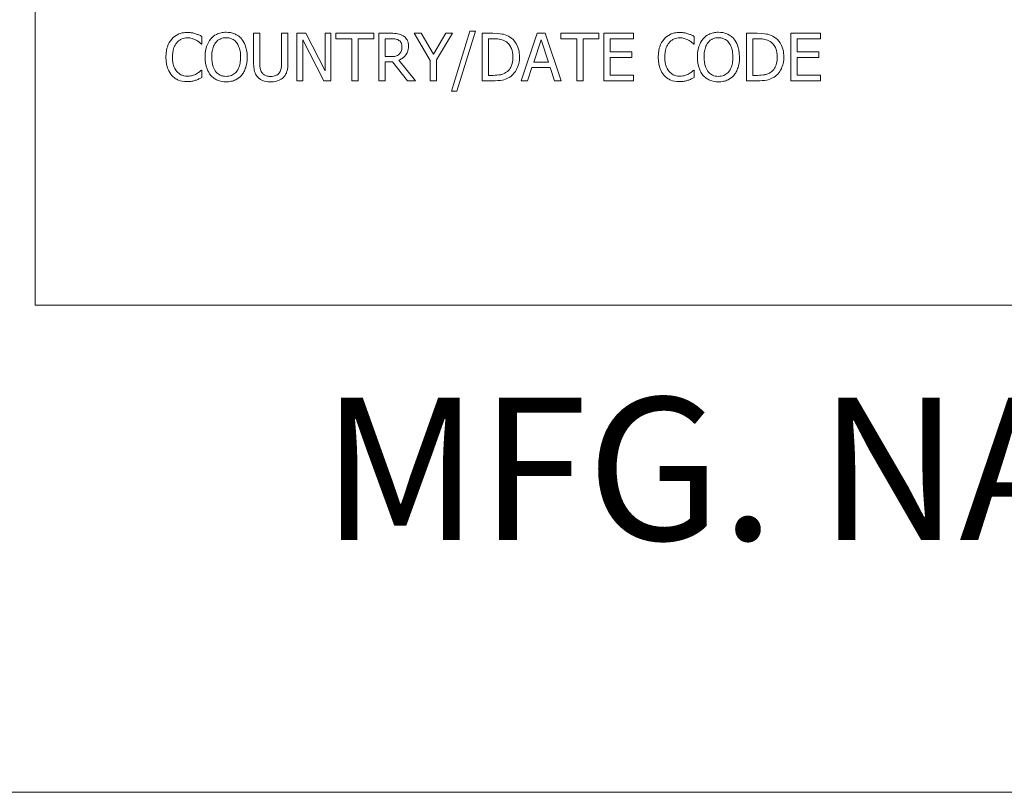
# Model space of a CAD drawing. Units: inches. Extents: x 0.1 to 10.9, y 0.1 to 8.4.
# Drawn here: x 0.6 to 1.2, y 0.4 to 0.9 of the extents above; entities that cross this region are included whole.
import ezdxf

# ---------------------------------------------------------------- set-up
doc = ezdxf.new("R2010")
doc.units = ezdxf.units.IN
doc.header["$MEASUREMENT"] = 0
for name, color, linetype, lineweight in [('Border (ANSI)', 7, 'Continuous', 5), ('Symbol (ANSI)', 7, 'Continuous', 5), ('Visible (ANSI)', 7, 'Continuous', 5)]:
    doc.layers.add(name, color=color, linetype=linetype, lineweight=lineweight)
doc.styles.add('Label Text (ANSI)', font='tahoma.ttf')

# ---------------------------------------------------------------- blocks, each defined once
blk = doc.blocks.new('Borders ETO - Border')
at = {"layer": 'Border (ANSI)'}
blk.add_line((0.38, 0.38), (10.62, 0.38), dxfattribs=at)

msp = doc.modelspace()

# ---------------------------------------------------------------- linework, layer by layer
at = {"layer": 'Visible (ANSI)'}
for p, q in [((0.625, 1.3125), (0.625, 0.6875)), ((0.76681, 0.85915), (0.76282, 0.85915)), ((0.76282, 0.85915), (0.76282, 0.84043)), ((0.76681, 0.84043), (0.76681, 0.85915)), ((0.78453, 0.85915), (0.78055, 0.85915)), ((0.78055, 0.85915), (0.78055, 0.84033)), ((0.78453, 0.84043), (0.78453, 0.85915)), ((0.79591, 0.85915), (0.79025, 0.85915)), ((0.79025, 0.85915), (0.79025, 0.82915)), ((0.80799, 0.8354), (0.79591, 0.85915)), ((0.81171, 0.85915), (0.80799, 0.85915)), ((0.80799, 0.85915), (0.80799, 0.8354)), ((0.81171, 0.82915), (0.81171, 0.85915)), ((0.83884, 0.85915), (0.81473, 0.85915)), ((0.81473, 0.85915), (0.81473, 0.8556)), ((0.83884, 0.8556), (0.83884, 0.85915)), ((0.84961, 0.85915), (0.84188, 0.85915)), ((0.84188, 0.85915), (0.84188, 0.82915)), ((0.86865, 0.85915), (0.86422, 0.85915)), ((0.86422, 0.85915), (0.87436, 0.84201)), ((0.87638, 0.84595), (0.86865, 0.85915)), ((0.88426, 0.85915), (0.87638, 0.84595)), ((0.87835, 0.84243), (0.88849, 0.85915)), ((0.88849, 0.85915), (0.88426, 0.85915)), ((0.89943, 0.86049), (0.88773, 0.82264)), ((0.89114, 0.82264), (0.90288, 0.86049)), ((0.90288, 0.86049), (0.89943, 0.86049)), ((0.91387, 0.85915), (0.90704, 0.85915)), ((0.90704, 0.85915), (0.90704, 0.82915)), ((0.9419, 0.85915), (0.93179, 0.82915)), ((0.94681, 0.85915), (0.9419, 0.85915)), ((0.95692, 0.82915), (0.94681, 0.85915)), ((0.98082, 0.85915), (0.9567, 0.85915)), ((0.9567, 0.85915), (0.9567, 0.8556)), ((0.98082, 0.8556), (0.98082, 0.85915)), ((1.00263, 0.85915), (0.98386, 0.85915)), ((0.98386, 0.85915), (0.98386, 0.82915)), ((1.00263, 0.8556), (1.00263, 0.85915)), ((1.08069, 0.85915), (1.07386, 0.85915)), ((1.07386, 0.85915), (1.07386, 0.82915)), ((1.12061, 0.85915), (1.10184, 0.85915)), ((1.10184, 0.85915), (1.10184, 0.82915)), ((1.12061, 0.8556), (1.12061, 0.85915)), ((0.72995, 0.85234), (0.73027, 0.85234)), ((0.73027, 0.85234), (0.73027, 0.85716)), ((0.79397, 0.85502), (0.80724, 0.82915)), ((0.79397, 0.82915), (0.79397, 0.85502)), ((0.81473, 0.8556), (0.82479, 0.8556)), ((0.82479, 0.8556), (0.82479, 0.82915)), ((0.82878, 0.8556), (0.83884, 0.8556)), ((0.82878, 0.82915), (0.82878, 0.8556)), ((0.84587, 0.84442), (0.84587, 0.8557)), ((0.84587, 0.8557), (0.84983, 0.8557)), ((0.91102, 0.8326), (0.91102, 0.8557)), ((0.91102, 0.8557), (0.91406, 0.8557)), ((0.93964, 0.84094), (0.94426, 0.85507)), ((0.94426, 0.85507), (0.9489, 0.84094)), ((0.9567, 0.8556), (0.96677, 0.8556)), ((0.96677, 0.8556), (0.96677, 0.82915)), ((0.97076, 0.82915), (0.97076, 0.8556)), ((0.97076, 0.8556), (0.98082, 0.8556)), ((0.98785, 0.84739), (0.98785, 0.8556)), ((0.98785, 0.8556), (1.00263, 0.8556)), ((1.04063, 0.85234), (1.04094, 0.85234)), ((1.04094, 0.85234), (1.04094, 0.85716)), ((1.07785, 0.8557), (1.08089, 0.8557)), ((1.07785, 0.8326), (1.07785, 0.8557)), ((1.10583, 0.84739), (1.10583, 0.8556)), ((1.10583, 0.8556), (1.12061, 0.8556)), ((1.00163, 0.84739), (0.98785, 0.84739)), ((1.00163, 0.84384), (1.00163, 0.84739)), ((1.11961, 0.84739), (1.10583, 0.84739)), ((1.11961, 0.84384), (1.11961, 0.84739)), ((0.84937, 0.84442), (0.84587, 0.84442)), ((0.84587, 0.82915), (0.84587, 0.84109)), ((0.84587, 0.84109), (0.85044, 0.84109)), ((0.85044, 0.84109), (0.85992, 0.82915)), ((0.8651, 0.82915), (0.85443, 0.84221)), ((0.87436, 0.84201), (0.87436, 0.82915)), ((0.87835, 0.82915), (0.87835, 0.84243)), ((0.9489, 0.84094), (0.93964, 0.84094)), ((0.98785, 0.84384), (1.00163, 0.84384)), ((0.98785, 0.8327), (0.98785, 0.84384)), ((1.10583, 0.84384), (1.11961, 0.84384)), ((1.10583, 0.8327), (1.10583, 0.84384)), ((0.73027, 0.83596), (0.72998, 0.83596)), ((0.73027, 0.83119), (0.73027, 0.83596)), ((0.91406, 0.8326), (0.91102, 0.8326)), ((0.93582, 0.82915), (0.93854, 0.83754)), ((0.93854, 0.83754), (0.94999, 0.83754)), ((0.94999, 0.83754), (0.95272, 0.82915)), ((1.00263, 0.8327), (0.98785, 0.8327)), ((1.00263, 0.82915), (1.00263, 0.8327)), ((1.04094, 0.83596), (1.04065, 0.83596)), ((1.04094, 0.83119), (1.04094, 0.83596)), ((1.08089, 0.8326), (1.07785, 0.8326)), ((1.12061, 0.8327), (1.10583, 0.8327)), ((1.12061, 0.82915), (1.12061, 0.8327)), ((0.79025, 0.82915), (0.79397, 0.82915)), ((0.80724, 0.82915), (0.81171, 0.82915)), ((0.82479, 0.82915), (0.82878, 0.82915)), ((0.84188, 0.82915), (0.84587, 0.82915)), ((0.85992, 0.82915), (0.8651, 0.82915)), ((0.87436, 0.82915), (0.87835, 0.82915)), ((0.90704, 0.82915), (0.91394, 0.82915)), ((0.93179, 0.82915), (0.93582, 0.82915)), ((0.95272, 0.82915), (0.95692, 0.82915)), ((0.96677, 0.82915), (0.97076, 0.82915)), ((0.98386, 0.82915), (1.00263, 0.82915)), ((1.07386, 0.82915), (1.08076, 0.82915)), ((1.10184, 0.82915), (1.12061, 0.82915)), ((0.88773, 0.82264), (0.89114, 0.82264)), ((0.625, 0.6875), (2.375, 0.6875))]:
    msp.add_line(p, q, dxfattribs=at)
for points, knots in [([(0.72101, 0.85969), (0.71995, 0.85969), (0.7189, 0.85959), (0.71689, 0.85916), (0.71596, 0.85885), (0.7136, 0.85772), (0.71234, 0.85676), (0.71126, 0.85555)], [-0.0280008, -0.0280008, -0.0280008, -0.0280008, -0.01992757, -0.01992757, -0.0123471, -0.0123471, 0, 0, 0, 0]), ([(0.72628, 0.85891), (0.72549, 0.85915), (0.72466, 0.85933), (0.72342, 0.85954), (0.72245, 0.85969), (0.72101, 0.85969)], [-0.03244296, -0.03244296, -0.03244296, -0.03244296, -0.01096574, -0.01096574, 0, 0, 0, 0]), ([(0.73027, 0.85716), (0.72961, 0.85751), (0.72894, 0.85784), (0.72792, 0.8583), (0.72719, 0.85861), (0.72628, 0.85891)], [-0.02153624, -0.02153624, -0.02153624, -0.02153624, -0.00728505, -0.00728505, 0, 0, 0, 0]), ([(0.74554, 0.85978), (0.74446, 0.85978), (0.74339, 0.85968), (0.74134, 0.85924), (0.74039, 0.85892), (0.7381, 0.85781), (0.7369, 0.85688), (0.73589, 0.85572)], [-0.02757308, -0.02757308, -0.02757308, -0.02757308, -0.01942164, -0.01942164, -0.01175773, -0.01175773, 0, 0, 0, 0]), ([(0.75521, 0.85572), (0.75463, 0.85639), (0.75397, 0.85697), (0.75236, 0.85812), (0.7515, 0.85853), (0.74918, 0.8595), (0.74737, 0.85978), (0.74554, 0.85978)], [-0.02325908, -0.02325908, -0.02325908, -0.02325908, -0.01910741, -0.01910741, -0.01398987, -0.01398987, 0, 0, 0, 0]), ([(0.85725, 0.85757), (0.85673, 0.8579), (0.8562, 0.85818), (0.85508, 0.85862), (0.85451, 0.85878), (0.85251, 0.8591), (0.85105, 0.85915), (0.84961, 0.85915)], [-0.02013117, -0.02013117, -0.02013117, -0.02013117, -0.01548273, -0.01548273, -0.01098368, -0.01098368, 0, 0, 0, 0]), ([(0.86065, 0.85101), (0.86065, 0.85185), (0.86056, 0.8527), (0.86018, 0.85408), (0.85992, 0.85475), (0.85883, 0.85633), (0.8581, 0.85702), (0.85725, 0.85757)], [-0.02417036, -0.02417036, -0.02417036, -0.02417036, -0.01460039, -0.01460039, -0.00778106, -0.00778106, 0, 0, 0, 0]), ([(0.92461, 0.85677), (0.92337, 0.85759), (0.92194, 0.85814), (0.91974, 0.85872), (0.91791, 0.85915), (0.91387, 0.85915)], [-0.08890856, -0.08890856, -0.08890856, -0.08890856, -0.03077019, -0.03077019, 0, 0, 0, 0]), ([(1.03168, 0.85969), (1.03062, 0.85969), (1.02957, 0.85959), (1.02756, 0.85916), (1.02663, 0.85885), (1.02427, 0.85772), (1.02301, 0.85676), (1.02193, 0.85555)], [-0.0280008, -0.0280008, -0.0280008, -0.0280008, -0.01992757, -0.01992757, -0.0123471, -0.0123471, 0, 0, 0, 0]), ([(1.03696, 0.85891), (1.03616, 0.85915), (1.03533, 0.85933), (1.03409, 0.85954), (1.03312, 0.85969), (1.03168, 0.85969)], [-0.03244296, -0.03244296, -0.03244296, -0.03244296, -0.01096574, -0.01096574, 0, 0, 0, 0]), ([(1.04094, 0.85716), (1.04029, 0.85751), (1.03962, 0.85784), (1.03859, 0.8583), (1.03786, 0.85861), (1.03696, 0.85891)], [-0.02153624, -0.02153624, -0.02153624, -0.02153624, -0.00728505, -0.00728505, 0, 0, 0, 0]), ([(1.05621, 0.85978), (1.05513, 0.85978), (1.05406, 0.85968), (1.05202, 0.85924), (1.05107, 0.85892), (1.04878, 0.85781), (1.04758, 0.85688), (1.04656, 0.85572)], [-0.02757308, -0.02757308, -0.02757308, -0.02757308, -0.01942164, -0.01942164, -0.01175773, -0.01175773, 0, 0, 0, 0]), ([(1.06589, 0.85572), (1.0653, 0.85639), (1.06464, 0.85697), (1.06303, 0.85812), (1.06217, 0.85853), (1.05985, 0.8595), (1.05805, 0.85978), (1.05621, 0.85978)], [-0.02325908, -0.02325908, -0.02325908, -0.02325908, -0.01910741, -0.01910741, -0.01398987, -0.01398987, 0, 0, 0, 0]), ([(1.09144, 0.85677), (1.09019, 0.85759), (1.08877, 0.85814), (1.08657, 0.85872), (1.08473, 0.85915), (1.08069, 0.85915)], [-0.08890856, -0.08890856, -0.08890856, -0.08890856, -0.03077019, -0.03077019, 0, 0, 0, 0]), ([(0.71126, 0.85555), (0.71, 0.85413), (0.70909, 0.85249), (0.7081, 0.8496), (0.70751, 0.84753), (0.70751, 0.84413)], [-0.06872823, -0.06872823, -0.06872823, -0.06872823, -0.02591296, -0.02591296, 0, 0, 0, 0]), ([(0.71167, 0.84413), (0.71167, 0.84591), (0.71187, 0.84804), (0.71304, 0.85123), (0.71359, 0.85228), (0.71435, 0.8532)], [-0.0258939, -0.0258939, -0.0258939, -0.0258939, -0.00900055, -0.00900055, 0, 0, 0, 0]), ([(0.71435, 0.8532), (0.7148, 0.85373), (0.71531, 0.8542), (0.71642, 0.85502), (0.71701, 0.85536), (0.71871, 0.85607), (0.71982, 0.85628), (0.72098, 0.85628)], [-0.01928414, -0.01928414, -0.01928414, -0.01928414, -0.01400572, -0.01400572, -0.00883535, -0.00883535, 0, 0, 0, 0]), ([(0.72098, 0.85628), (0.72202, 0.85628), (0.72309, 0.85618), (0.72456, 0.85574), (0.7255, 0.85544), (0.72657, 0.85485)], [-0.02860511, -0.02860511, -0.02860511, -0.02860511, -0.00932402, -0.00932402, 0, 0, 0, 0]), ([(0.72657, 0.85485), (0.72727, 0.85446), (0.72798, 0.85402), (0.72905, 0.85313), (0.72951, 0.85275), (0.72995, 0.85234)], [-0.01062178, -0.01062178, -0.01062178, -0.01062178, -0.00455448, -0.00455448, 0, 0, 0, 0]), ([(0.73589, 0.85572), (0.73467, 0.85427), (0.73381, 0.85259), (0.73286, 0.84968), (0.73229, 0.84756), (0.73229, 0.84415)], [-0.06803897, -0.06803897, -0.06803897, -0.06803897, -0.02595217, -0.02595217, 0, 0, 0, 0]), ([(0.73644, 0.84415), (0.73644, 0.84572), (0.73658, 0.84798), (0.73769, 0.85126), (0.73819, 0.85231), (0.7389, 0.85322)], [-0.02638364, -0.02638364, -0.02638364, -0.02638364, -0.00876218, -0.00876218, 0, 0, 0, 0]), ([(0.7389, 0.85322), (0.73933, 0.85377), (0.73981, 0.85428), (0.74099, 0.8552), (0.74157, 0.8555), (0.74316, 0.85616), (0.74436, 0.85633), (0.74556, 0.85633)], [-0.01655856, -0.01655856, -0.01655856, -0.01655856, -0.01308369, -0.01308369, -0.00913151, -0.00913151, 0, 0, 0, 0]), ([(0.74556, 0.85633), (0.74634, 0.85633), (0.74712, 0.85625), (0.74859, 0.85589), (0.74928, 0.85562), (0.75081, 0.85473), (0.75157, 0.85404), (0.7522, 0.85322)], [-0.01947667, -0.01947667, -0.01947667, -0.01947667, -0.01350406, -0.01350406, -0.00791647, -0.00791647, 0, 0, 0, 0]), ([(0.7522, 0.85322), (0.75326, 0.85185), (0.75376, 0.85029), (0.75448, 0.84772), (0.75465, 0.84591), (0.75465, 0.84415)], [-0.0203038, -0.0203038, -0.0203038, -0.0203038, -0.01338588, -0.01338588, 0, 0, 0, 0]), ([(0.75881, 0.84415), (0.75881, 0.84755), (0.75823, 0.84989), (0.75704, 0.85307), (0.75626, 0.85449), (0.75521, 0.85572)], [-0.02587852, -0.02587852, -0.02587852, -0.02587852, -0.0123291, -0.0123291, 0, 0, 0, 0]), ([(0.84983, 0.8557), (0.8505, 0.8557), (0.85174, 0.85567), (0.85343, 0.85528), (0.85404, 0.85504), (0.8546, 0.85468)], [-0.01316019, -0.01316019, -0.01316019, -0.01316019, -0.00505815, -0.00505815, 0, 0, 0, 0]), ([(0.8546, 0.85468), (0.85493, 0.85445), (0.85524, 0.85418), (0.8558, 0.85351), (0.85598, 0.85315), (0.85638, 0.85217), (0.85649, 0.85143), (0.85649, 0.85069)], [-0.01020398, -0.01020398, -0.01020398, -0.01020398, -0.00808812, -0.00808812, -0.00564454, -0.00564454, 0, 0, 0, 0]), ([(0.91406, 0.8557), (0.91646, 0.8557), (0.91783, 0.85545), (0.91978, 0.85499), (0.92092, 0.85453), (0.92199, 0.8539)], [-0.01525703, -0.01525703, -0.01525703, -0.01525703, -0.0094595, -0.0094595, 0, 0, 0, 0]), ([(0.92199, 0.8539), (0.9228, 0.8534), (0.92352, 0.8528), (0.92475, 0.85133), (0.92523, 0.85049), (0.92629, 0.8479), (0.92653, 0.84601), (0.92653, 0.84418)], [-0.02857159, -0.02857159, -0.02857159, -0.02857159, -0.02134513, -0.02134513, -0.01399628, -0.01399628, 0, 0, 0, 0]), ([(0.93069, 0.84413), (0.93069, 0.8458), (0.93052, 0.84749), (0.92958, 0.85093), (0.92887, 0.85222), (0.92727, 0.85461), (0.92606, 0.85581), (0.92461, 0.85677)], [-0.02955213, -0.02955213, -0.02955213, -0.02955213, -0.02187529, -0.02187529, -0.01324739, -0.01324739, 0, 0, 0, 0]), ([(1.02193, 0.85555), (1.02067, 0.85413), (1.01977, 0.85249), (1.01877, 0.8496), (1.01819, 0.84753), (1.01819, 0.84413)], [-0.06872823, -0.06872823, -0.06872823, -0.06872823, -0.02591296, -0.02591296, 0, 0, 0, 0]), ([(1.02234, 0.84413), (1.02234, 0.84591), (1.02255, 0.84804), (1.02372, 0.85123), (1.02427, 0.85228), (1.02502, 0.8532)], [-0.0258939, -0.0258939, -0.0258939, -0.0258939, -0.00900055, -0.00900055, 0, 0, 0, 0]), ([(1.02502, 0.8532), (1.02547, 0.85373), (1.02598, 0.8542), (1.02709, 0.85502), (1.02768, 0.85536), (1.02938, 0.85607), (1.0305, 0.85628), (1.03166, 0.85628)], [-0.01928414, -0.01928414, -0.01928414, -0.01928414, -0.01400572, -0.01400572, -0.00883535, -0.00883535, 0, 0, 0, 0]), ([(1.03166, 0.85628), (1.03269, 0.85628), (1.03376, 0.85618), (1.03524, 0.85574), (1.03618, 0.85544), (1.03725, 0.85485)], [-0.02860511, -0.02860511, -0.02860511, -0.02860511, -0.00932402, -0.00932402, 0, 0, 0, 0]), ([(1.03725, 0.85485), (1.03794, 0.85446), (1.03865, 0.85402), (1.03973, 0.85313), (1.04018, 0.85275), (1.04063, 0.85234)], [-0.01062178, -0.01062178, -0.01062178, -0.01062178, -0.00455448, -0.00455448, 0, 0, 0, 0]), ([(1.04656, 0.85572), (1.04534, 0.85427), (1.04448, 0.85259), (1.04353, 0.84968), (1.04296, 0.84756), (1.04296, 0.84415)], [-0.06803897, -0.06803897, -0.06803897, -0.06803897, -0.02595217, -0.02595217, 0, 0, 0, 0]), ([(1.04712, 0.84415), (1.04712, 0.84572), (1.04725, 0.84798), (1.04836, 0.85126), (1.04887, 0.85231), (1.04957, 0.85322)], [-0.02638364, -0.02638364, -0.02638364, -0.02638364, -0.00876218, -0.00876218, 0, 0, 0, 0]), ([(1.04957, 0.85322), (1.05, 0.85377), (1.05048, 0.85428), (1.05166, 0.8552), (1.05225, 0.8555), (1.05384, 0.85616), (1.05504, 0.85633), (1.05623, 0.85633)], [-0.01655856, -0.01655856, -0.01655856, -0.01655856, -0.01308369, -0.01308369, -0.00913151, -0.00913151, 0, 0, 0, 0]), ([(1.05623, 0.85633), (1.05702, 0.85633), (1.05779, 0.85625), (1.05926, 0.85589), (1.05995, 0.85562), (1.06148, 0.85473), (1.06224, 0.85404), (1.06287, 0.85322)], [-0.01947667, -0.01947667, -0.01947667, -0.01947667, -0.01350406, -0.01350406, -0.00791647, -0.00791647, 0, 0, 0, 0]), ([(1.06287, 0.85322), (1.06393, 0.85185), (1.06444, 0.85029), (1.06516, 0.84772), (1.06533, 0.84591), (1.06533, 0.84415)], [-0.0203038, -0.0203038, -0.0203038, -0.0203038, -0.01338588, -0.01338588, 0, 0, 0, 0]), ([(1.06948, 0.84415), (1.06948, 0.84755), (1.0689, 0.84989), (1.06771, 0.85307), (1.06694, 0.85449), (1.06589, 0.85572)], [-0.02587852, -0.02587852, -0.02587852, -0.02587852, -0.0123291, -0.0123291, 0, 0, 0, 0]), ([(1.08089, 0.8557), (1.08328, 0.8557), (1.08465, 0.85545), (1.0866, 0.85499), (1.08774, 0.85453), (1.08881, 0.8539)], [-0.01525703, -0.01525703, -0.01525703, -0.01525703, -0.0094595, -0.0094595, 0, 0, 0, 0]), ([(1.08881, 0.8539), (1.08962, 0.8534), (1.09034, 0.8528), (1.09157, 0.85133), (1.09206, 0.85049), (1.09311, 0.8479), (1.09336, 0.84601), (1.09336, 0.84418)], [-0.02857159, -0.02857159, -0.02857159, -0.02857159, -0.02134513, -0.02134513, -0.01399628, -0.01399628, 0, 0, 0, 0]), ([(1.09751, 0.84413), (1.09751, 0.8458), (1.09734, 0.84749), (1.0964, 0.85093), (1.09569, 0.85222), (1.0941, 0.85461), (1.09289, 0.85581), (1.09144, 0.85677)], [-0.02955213, -0.02955213, -0.02955213, -0.02955213, -0.02187529, -0.02187529, -0.01324739, -0.01324739, 0, 0, 0, 0]), ([(0.85479, 0.84597), (0.85448, 0.84566), (0.85413, 0.8454), (0.85318, 0.84489), (0.85268, 0.84477), (0.85146, 0.8445), (0.8504, 0.84442), (0.84937, 0.84442)], [-0.01057037, -0.01057037, -0.01057037, -0.01057037, -0.00945444, -0.00945444, -0.00785001, -0.00785001, 0, 0, 0, 0]), ([(0.85443, 0.84221), (0.85517, 0.84248), (0.85588, 0.84283), (0.85717, 0.84366), (0.85775, 0.84413), (0.85929, 0.84574), (0.85977, 0.84675), (0.86046, 0.84846), (0.86065, 0.84973), (0.86065, 0.85101)], [-0.01850163, -0.01850163, -0.01850163, -0.01850163, -0.01621127, -0.01621127, -0.01403276, -0.01403276, -0.00974217, -0.00974217, 0, 0, 0, 0]), ([(0.85649, 0.85069), (0.85649, 0.85013), (0.85645, 0.84956), (0.85625, 0.84845), (0.8561, 0.84798), (0.85566, 0.84697), (0.85528, 0.84643), (0.85479, 0.84597)], [-0.01171202, -0.01171202, -0.01171202, -0.01171202, -0.00841466, -0.00841466, -0.00509753, -0.00509753, 0, 0, 0, 0]), ([(0.70751, 0.84413), (0.70751, 0.8409), (0.70805, 0.83841), (0.70946, 0.83499), (0.71024, 0.83368), (0.71128, 0.83256)], [-0.02826965, -0.02826965, -0.02826965, -0.02826965, -0.01165028, -0.01165028, 0, 0, 0, 0]), ([(0.71444, 0.83506), (0.71352, 0.83616), (0.71287, 0.83745), (0.71215, 0.8396), (0.71167, 0.84125), (0.71167, 0.84413)], [-0.06008612, -0.06008612, -0.06008612, -0.06008612, -0.02188753, -0.02188753, 0, 0, 0, 0]), ([(0.73229, 0.84415), (0.73229, 0.84159), (0.73262, 0.83902), (0.73408, 0.83516), (0.73484, 0.83379), (0.73586, 0.8326)], [-0.03143524, -0.03143524, -0.03143524, -0.03143524, -0.01194943, -0.01194943, 0, 0, 0, 0]), ([(0.74556, 0.83197), (0.7449, 0.83197), (0.74424, 0.83203), (0.74299, 0.83229), (0.7424, 0.83248), (0.74088, 0.8332), (0.74005, 0.83383), (0.73838, 0.83568), (0.73777, 0.83685), (0.73667, 0.83993), (0.73644, 0.8421), (0.73644, 0.84415)], [-0.0398781, -0.0398781, -0.0398781, -0.0398781, -0.03564369, -0.03564369, -0.03166064, -0.03166064, -0.02483968, -0.02483968, -0.01566282, -0.01566282, 0, 0, 0, 0]), ([(0.75465, 0.84415), (0.75465, 0.84286), (0.75457, 0.84155), (0.75414, 0.8392), (0.75384, 0.83812), (0.75274, 0.83567), (0.75198, 0.83479), (0.75069, 0.83354), (0.74987, 0.83298), (0.74786, 0.83216), (0.74672, 0.83197), (0.74556, 0.83197)], [-0.03161312, -0.03161312, -0.03161312, -0.03161312, -0.02671788, -0.02671788, -0.0225365, -0.0225365, -0.01653406, -0.01653406, -0.0088445, -0.0088445, 0, 0, 0, 0]), ([(0.75521, 0.8326), (0.75581, 0.83329), (0.75632, 0.83404), (0.75722, 0.8357), (0.75759, 0.83661), (0.75837, 0.8391), (0.75881, 0.84125), (0.75881, 0.84415)], [-0.04790206, -0.04790206, -0.04790206, -0.04790206, -0.03550332, -0.03550332, -0.02212563, -0.02212563, 0, 0, 0, 0]), ([(0.76282, 0.84043), (0.76282, 0.83684), (0.76343, 0.83499), (0.76424, 0.83304), (0.76487, 0.8321), (0.76569, 0.83129)], [-0.01612617, -0.01612617, -0.01612617, -0.01612617, -0.00878921, -0.00878921, 0, 0, 0, 0]), ([(0.7681, 0.83438), (0.76758, 0.83516), (0.76725, 0.83601), (0.76698, 0.83742), (0.76681, 0.83847), (0.76681, 0.84043)], [-0.04294005, -0.04294005, -0.04294005, -0.04294005, -0.01498655, -0.01498655, 0, 0, 0, 0]), ([(0.78055, 0.84033), (0.78055, 0.83842), (0.78037, 0.83736), (0.78009, 0.83596), (0.77976, 0.83514), (0.77926, 0.83438)], [-0.01088429, -0.01088429, -0.01088429, -0.01088429, -0.00690541, -0.00690541, 0, 0, 0, 0]), ([(0.78166, 0.83129), (0.7822, 0.8318), (0.78265, 0.83237), (0.78341, 0.83365), (0.7837, 0.83434), (0.78439, 0.83679), (0.78453, 0.83863), (0.78453, 0.84043)], [-0.02506831, -0.02506831, -0.02506831, -0.02506831, -0.019469, -0.019469, -0.01374096, -0.01374096, 0, 0, 0, 0]), ([(0.92653, 0.84418), (0.92653, 0.84283), (0.92642, 0.84144), (0.92588, 0.83927), (0.92551, 0.83815), (0.92414, 0.83606), (0.92332, 0.83525), (0.92235, 0.8346)], [-0.03448012, -0.03448012, -0.03448012, -0.03448012, -0.01905919, -0.01905919, -0.0089241, -0.0089241, 0, 0, 0, 0]), ([(0.92456, 0.83156), (0.92565, 0.83228), (0.92659, 0.83315), (0.92832, 0.83531), (0.92901, 0.83656), (0.93033, 0.83976), (0.93069, 0.84192), (0.93069, 0.84413)], [-0.03484746, -0.03484746, -0.03484746, -0.03484746, -0.02638549, -0.02638549, -0.01684101, -0.01684101, 0, 0, 0, 0]), ([(1.01819, 0.84413), (1.01819, 0.8409), (1.01872, 0.83841), (1.02014, 0.83499), (1.02092, 0.83368), (1.02196, 0.83256)], [-0.02826965, -0.02826965, -0.02826965, -0.02826965, -0.01165028, -0.01165028, 0, 0, 0, 0]), ([(1.02512, 0.83506), (1.02419, 0.83616), (1.02354, 0.83745), (1.02283, 0.8396), (1.02234, 0.84125), (1.02234, 0.84413)], [-0.06008612, -0.06008612, -0.06008612, -0.06008612, -0.02188753, -0.02188753, 0, 0, 0, 0]), ([(1.04296, 0.84415), (1.04296, 0.84159), (1.04329, 0.83902), (1.04475, 0.83516), (1.04551, 0.83379), (1.04653, 0.8326)], [-0.03143524, -0.03143524, -0.03143524, -0.03143524, -0.01194943, -0.01194943, 0, 0, 0, 0]), ([(1.05623, 0.83197), (1.05557, 0.83197), (1.05492, 0.83203), (1.05366, 0.83229), (1.05308, 0.83248), (1.05155, 0.8332), (1.05072, 0.83383), (1.04905, 0.83568), (1.04844, 0.83685), (1.04734, 0.83993), (1.04712, 0.8421), (1.04712, 0.84415)], [-0.0398781, -0.0398781, -0.0398781, -0.0398781, -0.03564369, -0.03564369, -0.03166064, -0.03166064, -0.02483968, -0.02483968, -0.01566282, -0.01566282, 0, 0, 0, 0]), ([(1.06533, 0.84415), (1.06533, 0.84286), (1.06524, 0.84155), (1.06482, 0.8392), (1.06452, 0.83812), (1.06341, 0.83567), (1.06265, 0.83479), (1.06137, 0.83354), (1.06054, 0.83298), (1.05854, 0.83216), (1.05739, 0.83197), (1.05623, 0.83197)], [-0.03161312, -0.03161312, -0.03161312, -0.03161312, -0.02671788, -0.02671788, -0.0225365, -0.0225365, -0.01653406, -0.01653406, -0.0088445, -0.0088445, 0, 0, 0, 0]), ([(1.06589, 0.8326), (1.06649, 0.83329), (1.067, 0.83404), (1.0679, 0.8357), (1.06827, 0.83661), (1.06904, 0.8391), (1.06948, 0.84125), (1.06948, 0.84415)], [-0.04790206, -0.04790206, -0.04790206, -0.04790206, -0.03550332, -0.03550332, -0.02212563, -0.02212563, 0, 0, 0, 0]), ([(1.09336, 0.84418), (1.09336, 0.84283), (1.09324, 0.84144), (1.09271, 0.83927), (1.09233, 0.83815), (1.09096, 0.83606), (1.09015, 0.83525), (1.08918, 0.8346)], [-0.03448012, -0.03448012, -0.03448012, -0.03448012, -0.01905919, -0.01905919, -0.0089241, -0.0089241, 0, 0, 0, 0]), ([(1.09139, 0.83156), (1.09247, 0.83228), (1.09342, 0.83315), (1.09514, 0.83531), (1.09583, 0.83656), (1.09715, 0.83976), (1.09751, 0.84192), (1.09751, 0.84413)], [-0.03484746, -0.03484746, -0.03484746, -0.03484746, -0.02638549, -0.02638549, -0.01684101, -0.01684101, 0, 0, 0, 0]), ([(0.72098, 0.83207), (0.72029, 0.83207), (0.71961, 0.83214), (0.71816, 0.83249), (0.71751, 0.83275), (0.71603, 0.83351), (0.71517, 0.8342), (0.71444, 0.83506)], [-0.01619497, -0.01619497, -0.01619497, -0.01619497, -0.0126781, -0.0126781, -0.00856337, -0.00856337, 0, 0, 0, 0]), ([(0.72679, 0.83355), (0.72597, 0.8331), (0.72508, 0.83276), (0.72373, 0.83236), (0.72264, 0.83207), (0.72098, 0.83207)], [-0.03784962, -0.03784962, -0.03784962, -0.03784962, -0.01264297, -0.01264297, 0, 0, 0, 0]), ([(0.72998, 0.83596), (0.7296, 0.83558), (0.72911, 0.83517), (0.72847, 0.83466), (0.72786, 0.83417), (0.72679, 0.83355)], [-0.0262769, -0.0262769, -0.0262769, -0.0262769, -0.00942849, -0.00942849, 0, 0, 0, 0]), ([(0.73586, 0.8326), (0.73645, 0.83193), (0.73711, 0.83133), (0.73852, 0.83031), (0.73929, 0.82988), (0.74185, 0.82881), (0.74368, 0.82852), (0.74554, 0.82852)], [-0.02849378, -0.02849378, -0.02849378, -0.02849378, -0.02115731, -0.02115731, -0.01413516, -0.01413516, 0, 0, 0, 0]), ([(0.74554, 0.82852), (0.74661, 0.82852), (0.74767, 0.82862), (0.7497, 0.82905), (0.75068, 0.82937), (0.75298, 0.83049), (0.75418, 0.83144), (0.75521, 0.8326)], [-0.02773108, -0.02773108, -0.02773108, -0.02773108, -0.0195265, -0.0195265, -0.0118575, -0.0118575, 0, 0, 0, 0]), ([(0.77367, 0.83192), (0.77291, 0.83192), (0.77214, 0.83199), (0.77088, 0.83229), (0.77017, 0.83253), (0.76892, 0.83336), (0.76846, 0.83382), (0.7681, 0.83438)], [-0.02029492, -0.02029492, -0.02029492, -0.02029492, -0.01142327, -0.01142327, -0.00505753, -0.00505753, 0, 0, 0, 0]), ([(0.77926, 0.83438), (0.77899, 0.83397), (0.77866, 0.83361), (0.77778, 0.8329), (0.77728, 0.83266), (0.77591, 0.83209), (0.77479, 0.83192), (0.77367, 0.83192)], [-0.01338691, -0.01338691, -0.01338691, -0.01338691, -0.0112943, -0.0112943, -0.00858154, -0.00858154, 0, 0, 0, 0]), ([(0.92235, 0.8346), (0.92181, 0.83422), (0.92124, 0.8339), (0.91978, 0.83327), (0.91906, 0.8331), (0.91722, 0.83271), (0.9156, 0.8326), (0.91406, 0.8326)], [-0.01617884, -0.01617884, -0.01617884, -0.01617884, -0.01431089, -0.01431089, -0.01168318, -0.01168318, 0, 0, 0, 0]), ([(1.03166, 0.83207), (1.03097, 0.83207), (1.03029, 0.83214), (1.02883, 0.83249), (1.02819, 0.83275), (1.0267, 0.83351), (1.02585, 0.8342), (1.02512, 0.83506)], [-0.01619497, -0.01619497, -0.01619497, -0.01619497, -0.0126781, -0.0126781, -0.00856337, -0.00856337, 0, 0, 0, 0]), ([(1.03747, 0.83355), (1.03665, 0.8331), (1.03575, 0.83276), (1.0344, 0.83236), (1.03331, 0.83207), (1.03166, 0.83207)], [-0.03784962, -0.03784962, -0.03784962, -0.03784962, -0.01264297, -0.01264297, 0, 0, 0, 0]), ([(1.04065, 0.83596), (1.04028, 0.83558), (1.03978, 0.83517), (1.03915, 0.83466), (1.03854, 0.83417), (1.03747, 0.83355)], [-0.0262769, -0.0262769, -0.0262769, -0.0262769, -0.00942849, -0.00942849, 0, 0, 0, 0]), ([(1.04653, 0.8326), (1.04712, 0.83193), (1.04778, 0.83133), (1.0492, 0.83031), (1.04996, 0.82988), (1.05252, 0.82881), (1.05435, 0.82852), (1.05621, 0.82852)], [-0.02849378, -0.02849378, -0.02849378, -0.02849378, -0.02115731, -0.02115731, -0.01413516, -0.01413516, 0, 0, 0, 0]), ([(1.05621, 0.82852), (1.05728, 0.82852), (1.05835, 0.82862), (1.06037, 0.82905), (1.06135, 0.82937), (1.06365, 0.83049), (1.06486, 0.83144), (1.06589, 0.8326)], [-0.02773108, -0.02773108, -0.02773108, -0.02773108, -0.0195265, -0.0195265, -0.0118575, -0.0118575, 0, 0, 0, 0]), ([(1.08918, 0.8346), (1.08863, 0.83422), (1.08806, 0.8339), (1.0866, 0.83327), (1.08588, 0.8331), (1.08404, 0.83271), (1.08242, 0.8326), (1.08089, 0.8326)], [-0.01617884, -0.01617884, -0.01617884, -0.01617884, -0.01431089, -0.01431089, -0.01168318, -0.01168318, 0, 0, 0, 0]), ([(0.71128, 0.83256), (0.71187, 0.83191), (0.71253, 0.83133), (0.71397, 0.83033), (0.71474, 0.82993), (0.71681, 0.8291), (0.71856, 0.82862), (0.72093, 0.82862)], [-0.04144717, -0.04144717, -0.04144717, -0.04144717, -0.0297403, -0.0297403, -0.01805604, -0.01805604, 0, 0, 0, 0]), ([(0.72093, 0.82862), (0.72194, 0.82862), (0.723, 0.82867), (0.72468, 0.829), (0.72549, 0.82923), (0.72628, 0.82949)], [-0.01304713, -0.01304713, -0.01304713, -0.01304713, -0.00639616, -0.00639616, 0, 0, 0, 0]), ([(0.72628, 0.82949), (0.72699, 0.82971), (0.72773, 0.82998), (0.72902, 0.83061), (0.72964, 0.8309), (0.73027, 0.83119)], [-0.0108889, -0.0108889, -0.0108889, -0.0108889, -0.00526194, -0.00526194, 0, 0, 0, 0]), ([(0.76569, 0.83129), (0.76615, 0.83083), (0.76667, 0.83042), (0.7678, 0.82972), (0.76841, 0.82944), (0.76996, 0.82889), (0.77143, 0.82852), (0.77367, 0.82852)], [-0.04034332, -0.04034332, -0.04034332, -0.04034332, -0.02887201, -0.02887201, -0.01703938, -0.01703938, 0, 0, 0, 0]), ([(0.77367, 0.82852), (0.77626, 0.82852), (0.77776, 0.82897), (0.77979, 0.82978), (0.78079, 0.83043), (0.78166, 0.83129)], [-0.01662832, -0.01662832, -0.01662832, -0.01662832, -0.00931622, -0.00931622, 0, 0, 0, 0]), ([(0.91394, 0.82915), (0.91584, 0.82915), (0.91806, 0.82925), (0.92078, 0.82981), (0.92245, 0.83023), (0.92456, 0.83156)], [-0.06114308, -0.06114308, -0.06114308, -0.06114308, -0.01900275, -0.01900275, 0, 0, 0, 0]), ([(1.02196, 0.83256), (1.02255, 0.83191), (1.0232, 0.83133), (1.02464, 0.83033), (1.02541, 0.82993), (1.02748, 0.8291), (1.02924, 0.82862), (1.03161, 0.82862)], [-0.04144717, -0.04144717, -0.04144717, -0.04144717, -0.0297403, -0.0297403, -0.01805604, -0.01805604, 0, 0, 0, 0]), ([(1.03161, 0.82862), (1.03262, 0.82862), (1.03367, 0.82867), (1.03535, 0.829), (1.03616, 0.82923), (1.03696, 0.82949)], [-0.01304713, -0.01304713, -0.01304713, -0.01304713, -0.00639616, -0.00639616, 0, 0, 0, 0]), ([(1.03696, 0.82949), (1.03766, 0.82971), (1.03841, 0.82998), (1.03969, 0.83061), (1.04032, 0.8309), (1.04094, 0.83119)], [-0.0108889, -0.0108889, -0.0108889, -0.0108889, -0.00526194, -0.00526194, 0, 0, 0, 0]), ([(1.08076, 0.82915), (1.08266, 0.82915), (1.08489, 0.82925), (1.0876, 0.82981), (1.08928, 0.83023), (1.09139, 0.83156)], [-0.06114308, -0.06114308, -0.06114308, -0.06114308, -0.01900275, -0.01900275, 0, 0, 0, 0])]:
    msp.add_open_spline(points, degree=3, knots=knots, dxfattribs=at)

# ---------------------------------------------------------------- block references
msp.add_blockref('Borders ETO - Border', (0, 0))

# ---------------------------------------------------------------- texts
at = {"layer": 'Symbol (ANSI)', "insert": (0.8057, 0.51112), "char_height": 0.09, "attachment_point": 7, "style": 'Label Text (ANSI)'}
msp.add_mtext('MFG. NAME PLATE (REF.)', dxfattribs=at)

doc.saveas('drawing.dxf')
